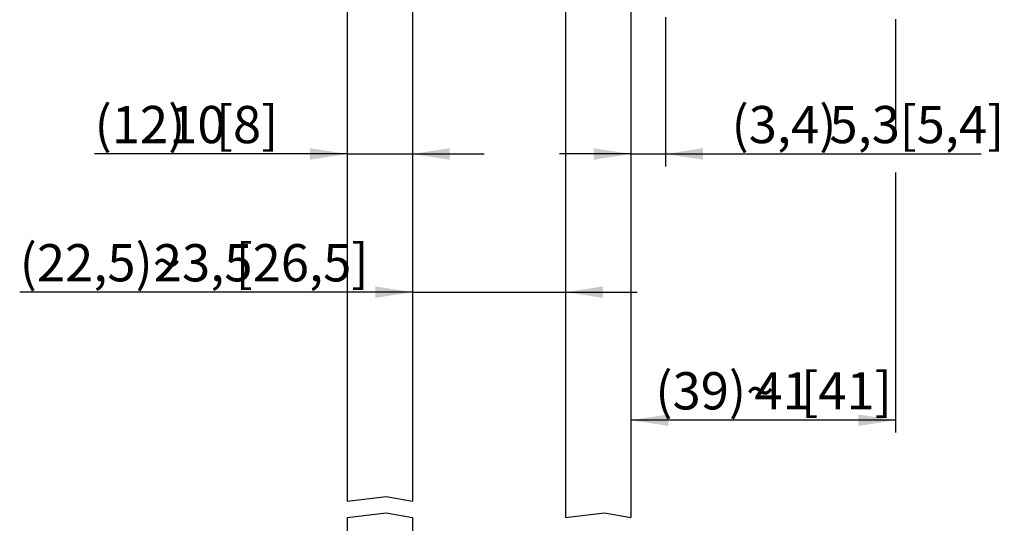
# Model space of a CAD drawing. Extents: x 7 to 158, y 10 to 315.
# Drawn here: x 7 to 158, y 148 to 225 of the extents above; entities that cross this region are included whole.
import ezdxf

# ---------------------------------------------------------------- set-up
doc = ezdxf.new("R2010")
doc.units = 0
doc.header["$LTSCALE"] = 1.9
doc.layers.get('0').update_dxf_attribs({"linetype": 'CONTINUOUS'})
doc.layers.add('SLD-0', color=7, linetype='CONTINUOUS')
doc.styles.add('SLDTEXTSTYLE0', font='TXT', dxfattribs={"width": 0.605})
doc.dimstyles.new('SLDDIMSTYLE1', dxfattribs={"dimtxt": 5.7, "dimasz": 5.7, "dimexe": 0, "dimexo": 0.0625, "dimgap": 1.425, "dimtad": 1, "dimdec": 0, "dimrnd": 1e-09, "dimzin": 12, "dimtxsty": 'SLDTEXTSTYLE0', "dimsah": 1, "dimcen": 0.09, "dimazin": 3, "dimtfac": 1, "dimtdec": 3, "dimtofl": 0, "dimtmove": 0, "dimatfit": 3, "dimtolj": 1, "dimtzin": 12})
doc.dimstyles.new('SLDDIMSTYLE3', dxfattribs={"dimtxt": 5.7, "dimasz": 5.7, "dimexe": 0, "dimexo": 0.0625, "dimgap": 1.425, "dimtad": 1, "dimdec": 1, "dimrnd": 1e-09, "dimzin": 12, "dimtxsty": 'SLDTEXTSTYLE0', "dimsah": 1, "dimcen": 0.09, "dimazin": 3, "dimtfac": 1, "dimtdec": 3, "dimtmove": 0, "dimatfit": 3, "dimtolj": 1, "dimtzin": 12})
doc.dimstyles.new('SLDDIMSTYLE4', dxfattribs={"dimtxt": 5.7, "dimasz": 5.7, "dimexe": 0, "dimexo": 0.0625, "dimgap": 1.425, "dimtad": 1, "dimrnd": 1e-09, "dimzin": 12, "dimtxsty": 'SLDTEXTSTYLE0', "dimsah": 1, "dimcen": 0.09, "dimazin": 3, "dimtfac": 1, "dimtdec": 3, "dimtmove": 0, "dimatfit": 3, "dimtolj": 1, "dimtzin": 12})

# ---------------------------------------------------------------- blocks, each defined once
blk = doc.blocks.new('_D_1')
at = {"layer": 'SLD-0'}
for p, q in [((140.87, 225.1), (140.87, 207.33)), ((140.87, 201.63), (140.87, 161.83)), ((140.87, 163.73), (100.37, 163.73))]:
    blk.add_line(p, q, dxfattribs=at)
for points in [[(100.37, 163.73), (106.07, 162.86), (106.07, 164.61)], [(140.87, 163.73), (135.17, 164.61), (135.17, 162.86)]]:
    blk.add_solid(points, dxfattribs=at)
at = {"layer": 'SLD-0', "char_height": 5.7, "attachment_point": 1, "style": 'SLDTEXTSTYLE0'}
for s, insert in [('(39)~', (104.1, 171.08)), ('41', (119.27, 171.08)), ('[41]', (126.41, 171.08))]:
    blk.add_mtext(s, dxfattribs=dict(at, insert=insert))
blk = doc.blocks.new('_D_4')
at = {"layer": 'SLD-0', "color": 7}
for p, q in [((66.92, 183.33), (6.79, 183.33)), ((66.92, 183.33), (90.37, 183.33)), ((90.37, 183.33), (101.33, 183.33))]:
    blk.add_line(p, q, dxfattribs=at)
for points in [[(66.92, 183.33), (61.22, 184.21), (61.22, 182.45)], [(90.37, 183.33), (96.07, 182.45), (96.07, 184.21)]]:
    blk.add_solid(points, dxfattribs=at)
at = {"layer": 'SLD-0', "color": 7, "char_height": 5.7, "attachment_point": 1, "style": 'SLDTEXTSTYLE0'}
for s, insert in [('(22,5)~', (6.79, 190.68)), ('23,5', (27.32, 190.68)), ('[26,5]', (39.82, 190.68))]:
    blk.add_mtext(s, dxfattribs=dict(at, insert=insert))
blk = doc.blocks.new('_D_5')
at = {"layer": 'SLD-0', "color": 7}
for p, q in [((105.67, 225.4), (105.67, 202.58)), ((100.37, 204.48), (89.41, 204.48)), ((100.37, 204.48), (105.67, 204.48)), ((105.67, 204.48), (153.98, 204.48))]:
    blk.add_line(p, q, dxfattribs=at)
for points in [[(100.37, 204.48), (94.67, 205.36), (94.67, 203.6)], [(105.67, 204.48), (111.37, 203.6), (111.37, 205.36)]]:
    blk.add_solid(points, dxfattribs=at)
at = {"layer": 'SLD-0', "color": 7, "char_height": 5.7, "attachment_point": 1, "style": 'SLDTEXTSTYLE0'}
for s, insert in [('(3,4)', (115.76, 211.83)), ('5,3', (130.75, 211.83)), ('[5,4]', (141.47, 211.83))]:
    blk.add_mtext(s, dxfattribs=dict(at, insert=insert))
blk = doc.blocks.new('_D_6')
at = {"layer": 'SLD-0', "color": 7}
for p, q in [((56.92, 204.48), (18.25, 204.48)), ((56.92, 204.48), (66.92, 204.48)), ((66.92, 204.48), (77.88, 204.48))]:
    blk.add_line(p, q, dxfattribs=at)
for points in [[(56.92, 204.48), (51.22, 205.36), (51.22, 203.6)], [(66.92, 204.48), (72.62, 203.6), (72.62, 205.36)]]:
    blk.add_solid(points, dxfattribs=at)
at = {"layer": 'SLD-0', "color": 7, "char_height": 5.7, "attachment_point": 1, "style": 'SLDTEXTSTYLE0'}
for s, insert in [('(12)', (18.25, 211.83)), ('10', (29.67, 211.83)), ('[8]', (36.81, 211.83))]:
    blk.add_mtext(s, dxfattribs=dict(at, insert=insert))

msp = doc.modelspace()

# ---------------------------------------------------------------- linework, layer by layer
at = {"color": 7, "linetype": 'CONTINUOUS'}
for p, q in [((90.367, 261.7), (90.367, 148.856)), ((100.367, 261.7), (100.367, 148.856)), ((56.919, 226.7), (56.919, 151.356)), ((66.919, 226.7), (66.919, 151.356)), ((56.919, 151.356), (62.866, 152.048)), ((62.866, 152.048), (66.919, 151.356)), ((56.919, 148.856), (62.866, 149.548)), ((62.866, 149.548), (66.919, 148.856)), ((90.367, 148.856), (96.314, 149.548)), ((96.314, 149.548), (100.367, 148.856)), ((56.919, 148.856), (56.919, 28.4)), ((66.919, 148.856), (66.919, 28.4))]:
    msp.add_line(p, q, dxfattribs=at)

# ---------------------------------------------------------------- dimensions: what is measured, and where the dimension line sits
at = {"layer": 'SLD-0', "color": 7}
for base, p1, p2, text, dimstyle, picture, middle in [((66.919, 204.482), (56.919, 256.7), (66.919, 256.7), '(12)<>[8]', 'SLDDIMSTYLE4', '_D_6', (31.108, 204.482)), ((105.667, 204.481), (100.367, 148.856), (105.667, 227.3), '(3,4) <> [5,4]', 'SLDDIMSTYLE3', '_D_5', (134.871, 204.481)), ((90.367, 183.33), (66.919, 151.356), (90.367, 148.856), '(22,5)~<>[26,5]', 'SLDDIMSTYLE3', '_D_4', (31.342, 183.33))]:
    dim = msp.add_linear_dim(base=base, p1=p1, p2=p2, text=text, dimstyle=dimstyle, dxfattribs=at)
    dim.commit()
    dim.dimension.update_dxf_attribs({"geometry": picture, "text_midpoint": middle, "dimtype": 160})
at = {"layer": 'SLD-0'}
dim = msp.add_linear_dim(base=(100.366654893, 163.73192654), p1=(140.866654893, 226.999682693), p2=(100.366654893, 148.85583321), text='(39)~<>[41]', dimstyle='SLDDIMSTYLE1', dxfattribs=at)
dim.commit()
dim.dimension.update_dxf_attribs({"geometry": '_D_1', "text_midpoint": (120.616654893, 163.73192654), "dimtype": 160})

doc.saveas('drawing.dxf')
